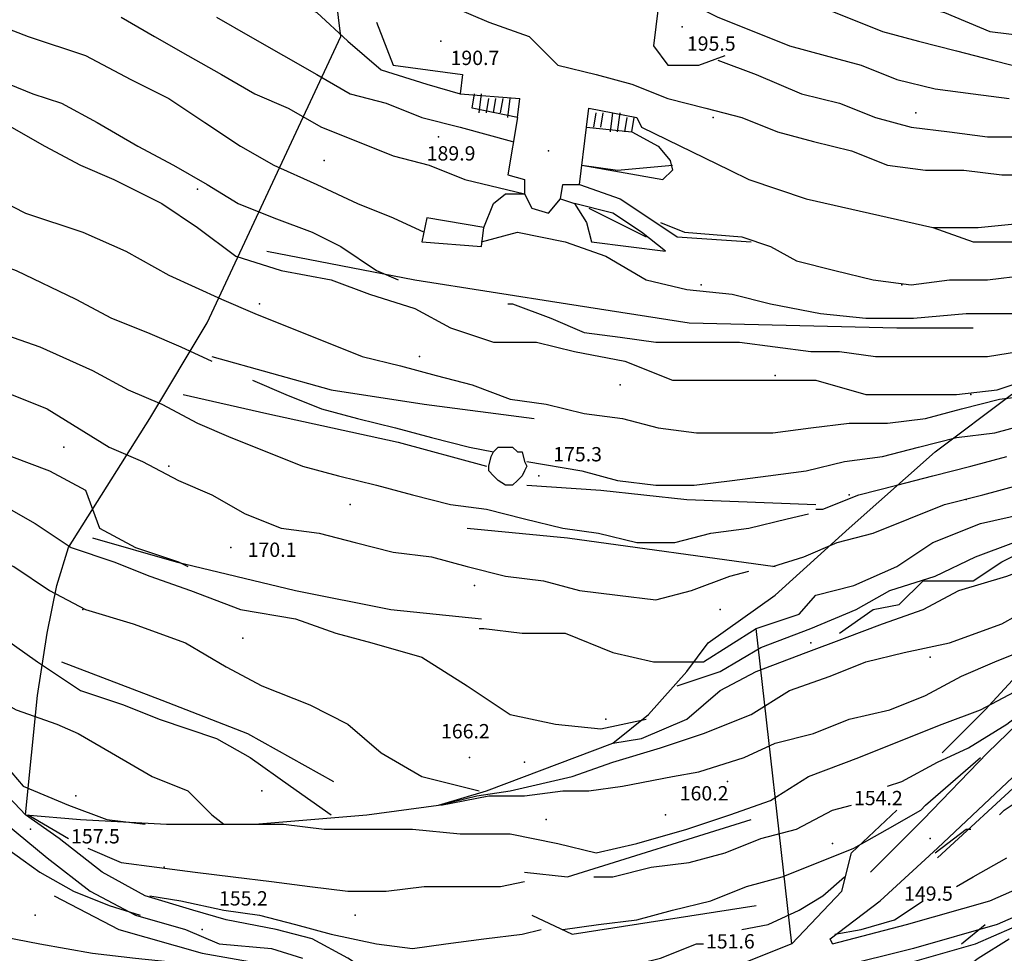
# Model space of a CAD drawing. Units: metres. Extents: x 2336562 to 2338052, y 4644896 to 4646418.
# Drawn here: x 2337313 to 2337416, y 4646211 to 4646308 of the extents above; entities that cross this region are included whole.
import ezdxf

# ---------------------------------------------------------------- set-up
doc = ezdxf.new("R2010")
doc.units = ezdxf.units.M
doc.header["$MEASUREMENT"] = 0
for name, color, linetype in [('05', 7, 'Continuous'), ('349', 7, 'Continuous'), ('4', 7, 'Continuous'), ('473', 7, 'Continuous'), ('552', 7, 'Continuous'), ('553', 7, 'Continuous'), ('554', 7, 'Continuous'), ('734', 7, 'Continuous'), ('8', 7, 'Continuous'), ('95', 7, 'Continuous'), ('A27', 7, 'Continuous'), ('A271', 7, 'Continuous'), ('AA23', 7, 'Continuous'), ('B1', 7, 'Continuous')]:
    doc.layers.add(name, color=color, linetype=linetype)

msp = doc.modelspace()

# ---------------------------------------------------------------- linework, layer by layer
at = {"layer": '05', "color": 0}
for p in [(2337382.25, 4646307.56, 195.51), (2337357, 4646306.06, 190.69), (2337368.25, 4646294.56, 189.87), (2337367.25, 4646260.56, 175.27), (2337335, 4646253.06, 170.15), (2337365.75, 4646230.56, 166.25), (2337380.5, 4646225.06, 160.23), (2337314, 4646223.56, 157.46), (2337408.25, 4646222.56, 154.25), (2337332, 4646213.06, 155.21)]:
    msp.add_point(p, dxfattribs=at)
at = {"layer": '349', "color": 3}
for points in [[(2337361.5, 4646286.56, 184.56), (2337355.5, 4646287.56, 184.42), (2337355, 4646285.06, 184.41), (2337361.25, 4646284.56, 184.32)], [(2337365, 4646260.06, 175.94), (2337364.5, 4646259.56, 175.94), (2337363.75, 4646259.56, 175.95), (2337363, 4646260.06, 175.95), (2337362.5, 4646260.56, 175.96), (2337362, 4646261.06, 175.96), (2337362, 4646261.56, 175.96), (2337362.25, 4646262.56, 175.97), (2337362.5, 4646263.06, 175.99), (2337363, 4646263.56, 176.01), (2337363.75, 4646263.56, 176.03), (2337364.5, 4646263.56, 176.05), (2337365, 4646263.06, 176.07), (2337365.5, 4646263.06, 176.09), (2337365.75, 4646262.06, 176.06), (2337366, 4646261.56, 176.03), (2337365.75, 4646261.06, 176), (2337365.5, 4646260.56, 175.97)]]:
    msp.add_polyline3d(points, close=True, dxfattribs=at)
at = {"layer": '4', "color": 4}
for p in [(2337385.5, 4646298.06, 192.96), (2337406.75, 4646298.56, 194.05), (2337356.75, 4646296.06, 186.31), (2337344.75, 4646293.56, 181.37), (2337331.5, 4646290.56, 182.84), (2337384.25, 4646280.56, 184.18), (2337405.25, 4646280.56, 184.18), (2337338, 4646278.56, 176.26), (2337354.75, 4646273.06, 179.01), (2337392, 4646271.06, 184.18), (2337375.75, 4646270.06, 180.01), (2337412.5, 4646269.06, 180.35), (2337317.5, 4646263.56, 182.95), (2337328.5, 4646261.56, 170.36), (2337399.75, 4646258.56, 176.36), (2337412, 4646258.06, 157.36), (2337347.5, 4646257.56, 170.38), (2337360.5, 4646249.06, 170.39), (2337319.5, 4646246.56, 166.47), (2337386.25, 4646246.56, 171.8), (2337336.25, 4646243.56, 166.47), (2337395.75, 4646243.06, 157.36), (2337408.25, 4646241.56, 157.37), (2337374.25, 4646235.06, 169.2), (2337360, 4646231.06, 166.26), (2337387, 4646228.56, 160.62), (2337318.75, 4646227.06, 163.19), (2337338.25, 4646227.56, 163.64), (2337368, 4646224.56, 160.46), (2337398, 4646222.06, 157.37), (2337328, 4646219.56, 155.97), (2337314.5, 4646214.56, 154.72), (2337348, 4646214.56, 156.24)]:
    msp.add_point(p, dxfattribs=at)
at = {"layer": '473', "color": 4}
for points in [[(2337377, 4646296.56, 188.53), (2337379.75, 4646295.06, 188.47), (2337381, 4646293.56, 188.13), (2337381.25, 4646292.56, 187.89), (2337380.25, 4646291.56, 187.92)], [(2337380.5, 4646284.06, 184.49), (2337378, 4646286.06, 186.02), (2337375, 4646288.06, 186.02), (2337371, 4646289.06, 186.02)]]:
    msp.add_polyline3d(points, dxfattribs=at)
at = {"layer": '552', "color": 5}
for points in [[(2337313.5, 4646225.06, 159.46), (2337314.75, 4646237.56, 163.37), (2337315.75, 4646244.06, 165.09), (2337316.75, 4646249.06, 167.33), (2337318, 4646253.06, 169.24), (2337326.5, 4646266.56, 174.13), (2337332.5, 4646276.56, 178.36), (2337346.5, 4646306.56, 193.24), (2337343.75, 4646329.06, 198.56)], [(2337393.75, 4646211.56, 154.85), (2337390, 4646244.56, 170.05), (2337394.5, 4646246.06, 170.15)], [(2337393.75, 4646211.56, 153.98), (2337388.75, 4646209.56, 152.49), (2337381.5, 4646208.56, 153.68), (2337371.5, 4646207.06, 154.44), (2337359.75, 4646206.06, 154.8), (2337355, 4646206.06, 154.57), (2337351.5, 4646207.06, 154.8), (2337349.5, 4646208.56, 154.8), (2337347.25, 4646210.06, 154.79), (2337343.5, 4646212.06, 155.23), (2337339.75, 4646213.06, 155.23), (2337334.5, 4646214.06, 155.55), (2337331, 4646215.06, 155.68), (2337326, 4646216.56, 156.01), (2337321.5, 4646219.06, 156.76), (2337317, 4646222.56, 157.26), (2337313.5, 4646225.06, 158.8)]]:
    msp.add_polyline3d(points, dxfattribs=at)
at = {"layer": '553', "color": 5}
for points in [[(2337409, 4646221.56, 154.7), (2337417.5, 4646229.56, 157.23), (2337425.25, 4646236.56, 158.33), (2337427.75, 4646239.06, 158.84), (2337431.25, 4646241.56, 159.26), (2337438.75, 4646245.06, 160.12), (2337444.5, 4646248.56, 160.96), (2337448.75, 4646250.56, 161.75), (2337453.25, 4646254.06, 163.09), (2337457.25, 4646257.06, 164.09), (2337460, 4646259.06, 165.89), (2337463.5, 4646261.06, 165.89), (2337467, 4646263.06, 166.97), (2337470.5, 4646265.06, 167.59), (2337475.25, 4646267.56, 168.83), (2337479.5, 4646268.56, 169.83), (2337484, 4646270.06, 170.87), (2337488.5, 4646270.06, 171.73), (2337491.5, 4646269.56, 172.51)], [(2337398.75, 4646244.06, 167.23), (2337402.25, 4646246.56, 167.59), (2337405, 4646247.06, 167.75), (2337407.5, 4646249.56, 168), (2337409, 4646249.56, 167.98), (2337412.75, 4646249.56, 167.61), (2337415.75, 4646251.56, 167.7), (2337417.75, 4646252.56, 167.74), (2337425.25, 4646254.56, 167.12)], [(2337409.5, 4646231.56, 159.02), (2337414, 4646236.06, 160.19), (2337417.25, 4646239.56, 161.38)]]:
    msp.add_polyline3d(points, dxfattribs=at)
at = {"layer": '554', "color": 5}
msp.add_line((2337371.75, 4646293.06, 188.29), (2337380.25, 4646291.56, 187.93), dxfattribs=at)
for points in [[(2337347.25, 4646323.06, 197.71), (2337348.25, 4646316.06, 196.7), (2337380, 4646311.56, 196.62), (2337379.25, 4646305.56, 195.69), (2337380.75, 4646303.56, 195.12), (2337384, 4646303.56, 195.42), (2337386.75, 4646304.56, 195.34)], [(2337350.25, 4646308.06, 190.99), (2337352, 4646303.56, 190.77), (2337359.25, 4646302.56, 191.04), (2337359, 4646300.56, 190.74), (2337365.25, 4646300.06, 190.79)], [(2337372.5, 4646299.06, 190.65), (2337377.5, 4646298.06, 190.81), (2337378, 4646297.06, 190.81), (2337387.25, 4646292.56, 190.77), (2337389.25, 4646291.56, 190.77), (2337392.25, 4646290.56, 190.81), (2337395.25, 4646289.56, 190.95), (2337408.5, 4646286.56, 191.24)], [(2337365, 4646298.06, 190.69), (2337364, 4646292.06, 190.72), (2337365.75, 4646291.56, 190.86), (2337365.75, 4646290.06, 190.9), (2337366.5, 4646288.56, 190.89), (2337368.25, 4646288.06, 190.88), (2337369.5, 4646289.56, 190.83), (2337369.75, 4646291.06, 190.83), (2337371.5, 4646291.06, 190.95), (2337372.25, 4646297.06, 191.01)], [(2337371.5, 4646291.06, 188.78), (2337375.75, 4646289.56, 186.1), (2337379.5, 4646287.06, 185.73), (2337381.75, 4646285.56, 185.35), (2337389.5, 4646285.06, 185.75)], [(2337361.5, 4646286.56, 184.68), (2337362.5, 4646289.06, 185.49), (2337363.75, 4646290.06, 186.24), (2337365.75, 4646290.06, 190.93)], [(2337369.5, 4646289.56, 190.32), (2337371, 4646289.06, 186.16), (2337372.25, 4646287.06, 185.37), (2337372.75, 4646285.06, 184.63), (2337380.5, 4646284.06, 184.8)], [(2337313.5, 4646225.06, 160.38), (2337319.25, 4646224.56, 160.68), (2337328.25, 4646224.06, 161.63), (2337337.5, 4646224.06, 163.06), (2337349.25, 4646225.06, 164.23), (2337356.75, 4646226.06, 165.09), (2337361.75, 4646227.56, 165.77), (2337375, 4646232.56, 167.92), (2337378.75, 4646235.56, 169.06), (2337382.75, 4646240.06, 170.47), (2337385, 4646243.06, 171.58), (2337392, 4646248.06, 172.59), (2337399.75, 4646255.06, 175.82), (2337408.75, 4646263.06, 178.97), (2337416.75, 4646269.06, 180.88), (2337431.25, 4646278.56, 183.21)], [(2337402, 4646219.06, 153.64), (2337407.5, 4646224.56, 156.78), (2337414.25, 4646231.56, 158.93), (2337421.5, 4646238.56, 159.84), (2337428, 4646244.06, 160.59), (2337434.5, 4646247.56, 161.52), (2337441, 4646251.06, 162.23), (2337447.75, 4646254.56, 163.44)], [(2337398, 4646211.56, 151.9), (2337405.75, 4646213.56, 150.89), (2337414.5, 4646216.06, 150.3), (2337422.5, 4646219.56, 149), (2337428.25, 4646222.06, 145.21), (2337439.5, 4646226.06, 146.74), (2337448, 4646229.56, 145.97), (2337456.5, 4646231.06, 145.51), (2337465, 4646233.06, 144.51), (2337472, 4646234.06, 144.29)], [(2337393.75, 4646211.56, 153.98), (2337399, 4646217.06, 154.71), (2337400, 4646221.06, 155.39), (2337404.75, 4646225.56, 156.49)]]:
    msp.add_polyline3d(points, dxfattribs=at)
at = {"layer": '734', "color": 7}
for points in [[(2337206, 4646321.56, 174.5), (2337209, 4646318.06, 174), (2337213.5, 4646315.06, 173.27), (2337222.5, 4646308.56, 172.21), (2337230.5, 4646302.56, 171.14), (2337235, 4646298.06, 170.42), (2337239.75, 4646292.06, 169.8), (2337243.75, 4646287.56, 169.31), (2337248, 4646283.56, 169.08), (2337253.25, 4646280.06, 168.68), (2337259.5, 4646276.06, 168.04), (2337266.75, 4646272.06, 167.4), (2337270.75, 4646270.06, 166.52), (2337274.25, 4646267.06, 165.94), (2337277.5, 4646263.06, 165.19), (2337280.25, 4646258.56, 164.67), (2337283.25, 4646255.56, 163.96), (2337287.75, 4646251.56, 163.09), (2337292.75, 4646246.56, 161.92), (2337308.75, 4646230.06, 158.77), (2337313.5, 4646225.06, 158.8)], [(2337311.5, 4646224.06, 158.08), (2337315.75, 4646220.56, 157.26), (2337320.25, 4646217.06, 156.76), (2337325, 4646214.56, 156.01), (2337330.25, 4646213.06, 155.68), (2337333.75, 4646211.56, 155.55), (2337339.25, 4646211.06, 155.23), (2337342.5, 4646210.06, 155.23)], [(2337398, 4646211.56, 152.62), (2337397.75, 4646212.06, 152.12), (2337403, 4646216.06, 153.01), (2337409, 4646221.56, 154.49)], [(2337423.25, 4646217.06, 149), (2337415.25, 4646213.56, 150.3), (2337406.5, 4646211.06, 150.89), (2337398.5, 4646209.06, 151.9)]]:
    msp.add_polyline3d(points, dxfattribs=at)
at = {"layer": '8', "color": 8}
for points in [[(2337338.75, 4646284.06, 180.4), (2337354.25, 4646281.06, 181.86), (2337370.25, 4646278.56, 182.1), (2337383, 4646276.56, 182.62), (2337404.75, 4646276.06, 182.9), (2337412.75, 4646276.06, 182.92)], [(2337333, 4646273.06, 176.57), (2337345.5, 4646269.56, 176.5), (2337355.25, 4646268.06, 177.26), (2337366.75, 4646266.56, 177.21)], [(2337330, 4646269.06, 174.5), (2337338.75, 4646267.06, 174.85), (2337352.5, 4646264.06, 175.73), (2337361.75, 4646261.56, 175.87)], [(2337409, 4646220.56, 153.42), (2337418.25, 4646229.06, 157.23), (2337425.75, 4646236.06, 158.33), (2337428.25, 4646238.56, 158.84), (2337431.75, 4646240.56, 159.26), (2337439, 4646244.06, 160.12), (2337445, 4646247.56, 160.96), (2337449.25, 4646250.06, 161.75), (2337453.75, 4646253.06, 163.09), (2337457.75, 4646256.56, 164.09), (2337460.5, 4646258.56, 165.89), (2337464, 4646260.56, 165.89), (2337467.25, 4646262.06, 166.97), (2337471, 4646264.06, 167.59), (2337475.75, 4646266.56, 168.83), (2337479.75, 4646268.06, 169.83), (2337484.25, 4646269.06, 170.87), (2337488.5, 4646269.06, 171.73), (2337491.25, 4646268.56, 172.51)], [(2337366, 4646259.56, 175.36), (2337373.75, 4646259.06, 175.45), (2337382.75, 4646258.06, 176.03), (2337396.25, 4646257.56, 176.12)], [(2337359.75, 4646255.06, 172.2), (2337370.25, 4646254.06, 174.13), (2337392, 4646251.06, 173.95)], [(2337320.5, 4646254.06, 169.96), (2337329.25, 4646251.56, 170.18), (2337341.75, 4646248.56, 170.84), (2337351.75, 4646246.56, 170.62), (2337361.25, 4646245.56, 170.46)], [(2337317.25, 4646241.06, 164.99), (2337327.75, 4646237.06, 165.43), (2337336.75, 4646233.56, 165.77), (2337345.75, 4646228.56, 165.69)], [(2337365.75, 4646219.06, 158.51), (2337370.25, 4646218.56, 159.76), (2337389.5, 4646224.56, 160.34)], [(2337316.5, 4646216.56, 156.01), (2337323.25, 4646213.06, 156), (2337332, 4646210.56, 155.51), (2337340.5, 4646209.06, 154.87), (2337344.25, 4646206.06, 154.7), (2337347.25, 4646202.56, 154.54), (2337353, 4646200.06, 154.55)], [(2337366.5, 4646214.56, 157.52), (2337370.75, 4646212.56, 157.86), (2337390, 4646215.56, 156.53)], [(2337343.75, 4646187.56, 148.21), (2337348.25, 4646189.56, 149.53), (2337351.75, 4646192.06, 150.99), (2337356.5, 4646195.56, 152.79), (2337362, 4646198.06, 153.21), (2337371, 4646201.06, 152.79), (2337380, 4646203.56, 152.77), (2337389.25, 4646205.56, 152.29), (2337400.75, 4646208.06, 151.49), (2337413, 4646211.56, 150.26), (2337418.75, 4646214.06, 149.31)]]:
    msp.add_polyline3d(points, dxfattribs=at)
at = {"layer": 'A27', "color": 17}
for p, q in [((2337365, 4646298.06), (2337360.25, 4646299.06)), ((2337372.25, 4646297.06), (2337377, 4646296.56))]:
    msp.add_line(p, q, dxfattribs=at)
at = {"layer": 'A271', "color": 17}
for p, q in [((2337360.25, 4646299.06), (2337360.5, 4646300.56)), ((2337361, 4646298.56), (2337361.25, 4646300.56)), ((2337361.75, 4646298.56), (2337362, 4646300.06)), ((2337362.5, 4646298.56), (2337362.75, 4646300.06)), ((2337363.25, 4646298.56), (2337363.5, 4646300.06)), ((2337364, 4646298.06), (2337364.25, 4646300.06)), ((2337365, 4646298.06), (2337365.25, 4646300.06)), ((2337372.25, 4646297.06), (2337372.5, 4646299.06)), ((2337373, 4646297.06), (2337373.25, 4646298.56)), ((2337373.75, 4646297.06), (2337374, 4646298.56)), ((2337374.75, 4646296.56), (2337375, 4646298.56)), ((2337375.5, 4646296.56), (2337375.75, 4646298.56)), ((2337376.25, 4646296.56), (2337376.5, 4646298.06)), ((2337377, 4646296.56), (2337377.25, 4646298.06))]:
    msp.add_line(p, q, dxfattribs=at)
at = {"layer": 'AA23', "color": 17}
for p, q in [((2337387.25, 4646292.56, 188), (2337389.25, 4646291.56, 188)), ((2337407.75, 4646226.06, 156), (2337413.5, 4646231.06, 156)), ((2337313.75, 4646225.06, 158), (2337318, 4646222.56, 158))]:
    msp.add_line(p, q, dxfattribs=at)
for points in [[(2337378, 4646318.56, 198), (2337379.5, 4646318.06, 198), (2337382.25, 4646316.56, 198), (2337384.75, 4646314.56, 198), (2337388.25, 4646313.06, 198), (2337392, 4646311.56, 198), (2337395.75, 4646310.06, 198), (2337399.5, 4646308.56, 198), (2337403.25, 4646307.06, 198), (2337407, 4646306.06, 198), (2337411, 4646305.06, 198), (2337414.75, 4646304.06, 198), (2337418.75, 4646303.06, 198)], [(2337380, 4646311.56, 196), (2337386, 4646308.56, 196), (2337389.75, 4646307.06, 196), (2337393.5, 4646305.56, 196), (2337397.25, 4646304.56, 196), (2337401, 4646303.56, 196), (2337404.75, 4646302.06, 196), (2337408.75, 4646301.06, 196), (2337412.75, 4646300.56, 196), (2337416.5, 4646300.06, 196)], [(2337354, 4646311.06, 192), (2337355, 4646310.56, 192), (2337358.5, 4646309.56, 192), (2337362, 4646308.06, 192), (2337366.25, 4646306.56, 192), (2337369.25, 4646303.56, 192), (2337373.25, 4646302.56, 192), (2337377, 4646301.56, 192), (2337380.75, 4646300.06, 192), (2337384.75, 4646299.06, 192), (2337388.5, 4646298.06, 192), (2337392.25, 4646296.56, 192), (2337396, 4646295.56, 192), (2337400, 4646294.56, 192), (2337403.75, 4646293.06, 192), (2337407.75, 4646292.56, 192), (2337411.75, 4646292.56, 192), (2337415.75, 4646292.06, 192), (2337419.75, 4646292.06, 192)], [(2337253.5, 4646310.06, 176), (2337257.25, 4646308.06, 176), (2337261.75, 4646306.06, 176), (2337265.75, 4646304.06, 176), (2337270, 4646302.06, 176), (2337274, 4646300.06, 176), (2337278.5, 4646298.06, 176), (2337283, 4646296.56, 176), (2337287.25, 4646294.56, 176), (2337290.5, 4646292.06, 176), (2337295, 4646289.56, 176), (2337299.5, 4646287.56, 176), (2337303.25, 4646285.56, 176), (2337307, 4646284.06, 176), (2337312.5, 4646282.06, 176), (2337318.75, 4646279.06, 176), (2337322.5, 4646277.06, 176), (2337326.25, 4646275.56, 176), (2337329.75, 4646274.06, 176), (2337333, 4646272.56, 176)], [(2337292.75, 4646310.06, 182), (2337296, 4646308.06, 182), (2337299, 4646305.56, 182), (2337302.25, 4646304.06, 182), (2337305.75, 4646303.06, 182), (2337309.25, 4646302.56, 182), (2337314.25, 4646300.56, 182), (2337317.25, 4646299.56, 182), (2337321, 4646297.56, 182), (2337325.25, 4646295.06, 182), (2337329, 4646293.06, 182), (2337332.5, 4646291.06, 182), (2337335.75, 4646289.06, 182), (2337339.5, 4646287.56, 182), (2337343.5, 4646286.06, 182), (2337346.5, 4646284.56, 182), (2337350.25, 4646282.06, 182), (2337352.5, 4646281.06, 182)], [(2337308.5, 4646308.56, 184), (2337313.75, 4646306.56, 184), (2337319.75, 4646304.56, 184), (2337324.5, 4646302.06, 184), (2337328.5, 4646300.06, 184), (2337332.25, 4646297.56, 184), (2337336, 4646295.06, 184), (2337339.5, 4646293.06, 184), (2337344, 4646291.06, 184), (2337348.25, 4646289.06, 184), (2337352, 4646287.56, 184), (2337355.25, 4646286.06, 184)], [(2337323.5, 4646308.56, 186), (2337327, 4646306.56, 186), (2337330.5, 4646304.56, 186), (2337334, 4646302.56, 186), (2337337.5, 4646300.56, 186), (2337341, 4646299.06, 186), (2337344.5, 4646297.06, 186), (2337348.25, 4646295.56, 186), (2337352, 4646294.06, 186), (2337355.75, 4646293.06, 186), (2337359.5, 4646291.56, 186), (2337365.75, 4646290.06, 186)], [(2337333.5, 4646308.56, 188), (2337337, 4646306.56, 188), (2337340.5, 4646304.56, 188), (2337344, 4646302.56, 188), (2337347.5, 4646300.56, 188), (2337351.25, 4646299.56, 188), (2337355, 4646298.06, 188), (2337359, 4646297.06, 188), (2337364.5, 4646295.56, 188)], [(2337386, 4646304.06, 194), (2337390, 4646302.56, 194), (2337394.75, 4646300.56, 194), (2337398.75, 4646299.56, 194), (2337402.5, 4646298.06, 194), (2337406.25, 4646297.06, 194), (2337410.25, 4646296.56, 194), (2337414.25, 4646296.06, 194), (2337418.25, 4646296.06, 194)], [(2337371.75, 4646293.06, 188), (2337375.5, 4646292.56, 188), (2337381.25, 4646293.06, 188)], [(2337309.5, 4646290.06, 178), (2337313.5, 4646288.06, 178), (2337319.5, 4646286.06, 178), (2337324, 4646284.06, 178), (2337328.5, 4646281.56, 178), (2337334, 4646279.06, 178), (2337337.5, 4646277.56, 178), (2337341.25, 4646276.06, 178), (2337345, 4646274.56, 178), (2337348.75, 4646273.06, 178), (2337352.75, 4646272.06, 178), (2337356.5, 4646271.06, 178), (2337360.25, 4646270.06, 178), (2337364.25, 4646268.56, 178), (2337368, 4646268.06, 178), (2337372, 4646267.06, 178), (2337376, 4646266.56, 178), (2337379.75, 4646265.56, 178), (2337383.75, 4646265.06, 178), (2337387.75, 4646265.06, 178), (2337391.75, 4646265.06, 178), (2337395.75, 4646265.56, 178), (2337399.75, 4646266.06, 178), (2337403.75, 4646266.06, 178), (2337407.75, 4646266.56, 178), (2337411.5, 4646267.56, 178), (2337415.5, 4646268.56, 178), (2337419.5, 4646269.06, 178)], [(2337372.5, 4646288.56, 186), (2337374.5, 4646287.56, 186), (2337378.5, 4646285.56, 186)], [(2337380, 4646287.06, 186), (2337382.5, 4646286.06, 186), (2337388.5, 4646285.56, 186), (2337391.5, 4646284.56, 186), (2337394.25, 4646283.06, 186), (2337398.25, 4646282.06, 186), (2337402.25, 4646281.06, 186), (2337406.25, 4646280.56, 186), (2337410.25, 4646281.06, 186), (2337414.25, 4646281.06, 186), (2337418.25, 4646281.56, 186)], [(2337361.25, 4646285.06, 184), (2337361.25, 4646285.06, 184), (2337365, 4646286.06, 184), (2337370, 4646285.06, 184), (2337374.25, 4646283.56, 184), (2337378.5, 4646281.06, 184), (2337382.75, 4646280.06, 184), (2337387.5, 4646279.56, 184), (2337391.5, 4646278.56, 184), (2337396.75, 4646277.56, 184), (2337401.5, 4646277.06, 184), (2337406.5, 4646277.06, 184), (2337412, 4646277.56, 184), (2337417.75, 4646277.56, 184)], [(2337408.5, 4646286.56, 188), (2337412.75, 4646285.06, 188), (2337417.5, 4646285.06, 188)], [(2337364, 4646278.56, 182), (2337364.5, 4646278.56, 182), (2337368.5, 4646277.06, 182), (2337372, 4646275.56, 182), (2337375.75, 4646275.06, 182), (2337379.5, 4646274.56, 182), (2337383.75, 4646274.56, 182), (2337388.25, 4646274.56, 182), (2337392, 4646274.06, 182), (2337395.75, 4646273.56, 182), (2337398.75, 4646273.56, 182), (2337402.5, 4646273.06, 182), (2337406.25, 4646273.06, 182), (2337409.75, 4646273.06, 182), (2337414.25, 4646273.06, 182), (2337417.5, 4646273.56, 182)], [(2337309.25, 4646276.06, 174), (2337315, 4646274.06, 174), (2337320.5, 4646271.56, 174), (2337324.25, 4646269.56, 174), (2337327.75, 4646268.06, 174), (2337331.5, 4646266.06, 174), (2337335, 4646264.56, 174), (2337338.75, 4646263.06, 174), (2337342.5, 4646261.56, 174), (2337346.25, 4646260.56, 174), (2337350.25, 4646259.56, 174), (2337354, 4646258.56, 174), (2337358, 4646257.56, 174), (2337361.75, 4646257.06, 174), (2337365.75, 4646256.06, 174), (2337369.75, 4646255.06, 174), (2337373.5, 4646254.56, 174), (2337377.5, 4646253.56, 174), (2337381.5, 4646253.56, 174), (2337385.25, 4646254.56, 174), (2337389.25, 4646255.06, 174), (2337393.25, 4646256.06, 174), (2337395.5, 4646256.56, 174)], [(2337299.75, 4646274.56, 172), (2337300.5, 4646274.06, 172), (2337304, 4646272.56, 172), (2337310.75, 4646269.56, 172), (2337315.75, 4646267.56, 172), (2337322.25, 4646263.56, 172), (2337325.75, 4646262.06, 172), (2337329.5, 4646260.06, 172), (2337333, 4646258.56, 172), (2337336.5, 4646256.56, 172), (2337340.25, 4646255.06, 172), (2337344.25, 4646254.56, 172), (2337348, 4646253.56, 172), (2337352, 4646252.56, 172), (2337356, 4646252.06, 172), (2337359.75, 4646251.06, 172), (2337363.75, 4646250.06, 172), (2337367.75, 4646249.56, 172), (2337371.5, 4646248.56, 172), (2337375.5, 4646248.06, 172), (2337379.5, 4646247.56, 172), (2337383.25, 4646248.56, 172), (2337387.25, 4646250.06, 172), (2337389.25, 4646250.56, 172)], [(2337337.25, 4646270.56, 176), (2337340.75, 4646269.06, 176), (2337344.5, 4646267.56, 176), (2337348.25, 4646266.56, 176), (2337352.25, 4646265.56, 176), (2337356, 4646264.56, 176), (2337360, 4646263.56, 176), (2337362.5, 4646263.06, 176)], [(2337366, 4646262.06, 176), (2337371.75, 4646261.06, 176), (2337375.5, 4646260.06, 176), (2337379.5, 4646259.56, 176), (2337383.5, 4646259.56, 176), (2337387.5, 4646260.06, 176), (2337391.25, 4646260.56, 176), (2337395.25, 4646261.06, 176), (2337399.25, 4646262.06, 176), (2337403.25, 4646262.56, 176), (2337407, 4646263.56, 176), (2337411, 4646264.56, 176), (2337415, 4646265.06, 176), (2337418.75, 4646266.06, 176)], [(2337381.75, 4646238.56, 168), (2337386.25, 4646240.06, 168), (2337390.5, 4646242.56, 168), (2337395.75, 4646244.56, 168), (2337400.5, 4646246.56, 168), (2337404, 4646248.56, 168), (2337408.75, 4646250.06, 168), (2337413, 4646252.06, 168), (2337417, 4646253.56, 168), (2337423, 4646255.06, 168), (2337427.75, 4646256.06, 168), (2337431.75, 4646257.06, 168), (2337435.5, 4646258.06, 168), (2337439.5, 4646259.56, 168), (2337443.25, 4646260.56, 168), (2337447.25, 4646261.56, 168), (2337451, 4646262.56, 168), (2337454.75, 4646263.56, 168), (2337458.75, 4646264.56, 168), (2337462.5, 4646265.56, 168)], [(2337278.25, 4646264.06, 166), (2337278.5, 4646264.06, 166), (2337281.25, 4646263.06, 166), (2337285, 4646261.56, 166), (2337288.75, 4646260.06, 166), (2337292.25, 4646258.56, 166), (2337296, 4646257.06, 166), (2337299.75, 4646255.56, 166), (2337303.25, 4646253.56, 166), (2337307, 4646253.06, 166), (2337312.25, 4646251.06, 166), (2337316, 4646248.56, 166), (2337319.75, 4646246.56, 166), (2337324.75, 4646245.06, 166), (2337330.25, 4646243.06, 166), (2337334.5, 4646240.56, 166), (2337338.25, 4646238.56, 166), (2337343.25, 4646236.56, 166), (2337347.25, 4646234.56, 166), (2337350.75, 4646231.56, 166), (2337355, 4646229.06, 166), (2337361, 4646227.56, 166)], [(2337375, 4646232.56, 166), (2337378, 4646233.06, 166), (2337382.75, 4646235.06, 166), (2337386.25, 4646238.06, 166), (2337390, 4646240.06, 166), (2337395.25, 4646242.06, 166), (2337399.25, 4646243.56, 166), (2337403.25, 4646245.06, 166), (2337407.5, 4646246.56, 166), (2337411.25, 4646248.56, 166), (2337416.25, 4646250.06, 166), (2337420.25, 4646251.56, 166), (2337424.5, 4646252.56, 166), (2337427.75, 4646253.56, 166), (2337432, 4646254.56, 166), (2337435.75, 4646255.56, 166), (2337439.75, 4646256.56, 166), (2337443.5, 4646257.56, 166), (2337447.5, 4646258.56, 166), (2337451.25, 4646259.56, 166), (2337455, 4646261.06, 166), (2337458, 4646262.56, 166), (2337461.5, 4646264.56, 166)], [(2337396.25, 4646257.06, 174), (2337397, 4646257.06, 174), (2337400.75, 4646258.56, 174), (2337404.75, 4646259.56, 174), (2337408.5, 4646260.56, 174), (2337412.5, 4646261.56, 174), (2337416.25, 4646262.56, 174)], [(2337391.75, 4646251.06, 172), (2337395, 4646252.06, 172), (2337398.5, 4646253.56, 172), (2337402.25, 4646254.56, 172), (2337406, 4646256.06, 172), (2337409.75, 4646257.56, 172), (2337413.75, 4646258.56, 172), (2337417.5, 4646259.56, 172)], [(2337311, 4646257.56, 168), (2337314.5, 4646255.56, 168), (2337318.25, 4646253.06, 168), (2337322.75, 4646251.56, 168), (2337326.5, 4646250.06, 168), (2337330.75, 4646248.56, 168), (2337336, 4646246.56, 168), (2337341.75, 4646245.56, 168), (2337346, 4646244.06, 168), (2337349.75, 4646243.06, 168), (2337355, 4646241.56, 168), (2337359.75, 4646238.56, 168), (2337364.25, 4646235.56, 168), (2337369, 4646234.56, 168), (2337373.75, 4646234.06, 168), (2337378.5, 4646235.06, 168)], [(2337283, 4646256.06, 164), (2337285.5, 4646255.06, 164), (2337288.25, 4646254.06, 164), (2337292, 4646252.56, 164), (2337295.75, 4646251.06, 164), (2337299.5, 4646249.56, 164), (2337303, 4646248.06, 164), (2337306.75, 4646246.06, 164), (2337311.25, 4646243.56, 164), (2337314.75, 4646241.06, 164), (2337319.25, 4646238.06, 164), (2337323.75, 4646236.56, 164), (2337327.5, 4646235.06, 164), (2337333.5, 4646233.06, 164), (2337337, 4646231.06, 164), (2337341.25, 4646228.06, 164), (2337345.5, 4646225.06, 164)], [(2337356.75, 4646226.06, 164), (2337360.75, 4646227.06, 164), (2337364.25, 4646227.56, 164), (2337370.75, 4646229.06, 164), (2337375, 4646230.56, 164), (2337380, 4646232.06, 164), (2337384.5, 4646233.56, 164), (2337389.5, 4646235.56, 164), (2337393.5, 4646238.06, 164), (2337397.75, 4646239.56, 164), (2337401.5, 4646241.06, 164), (2337405.5, 4646242.06, 164), (2337410.25, 4646243.06, 164), (2337415.75, 4646245.06, 164), (2337420.25, 4646247.56, 164), (2337425, 4646249.06, 164), (2337431.75, 4646251.06, 164), (2337435.5, 4646252.56, 164), (2337439.5, 4646253.56, 164), (2337442.25, 4646254.56, 164)], [(2337291.5, 4646247.56, 162), (2337295.75, 4646245.06, 162), (2337300.75, 4646241.56, 162), (2337304, 4646240.06, 162), (2337306.25, 4646239.56, 162), (2337312.5, 4646236.06, 162), (2337316.75, 4646234.56, 162), (2337319, 4646233.56, 162), (2337322.5, 4646231.56, 162), (2337326.75, 4646229.06, 162), (2337330.5, 4646227.56, 162), (2337333, 4646225.06, 162), (2337334.25, 4646224.06, 162)], [(2337357, 4646226.06, 162), (2337362, 4646227.06, 162), (2337365.75, 4646227.06, 162), (2337369.75, 4646227.56, 162), (2337372.5, 4646227.56, 162), (2337376, 4646228.06, 162), (2337381.25, 4646229.06, 162), (2337384, 4646229.56, 162), (2337388.75, 4646231.06, 162), (2337392, 4646232.56, 162), (2337396, 4646233.56, 162), (2337399.75, 4646235.06, 162), (2337404, 4646236.06, 162), (2337407.75, 4646237.56, 162), (2337411.5, 4646239.56, 162), (2337415, 4646241.06, 162), (2337418.75, 4646242.56, 162), (2337422.5, 4646244.06, 162), (2337426, 4646245.56, 162), (2337427.5, 4646246.56, 162)], [(2337403.75, 4646228.06, 158), (2337405.25, 4646228.56, 158), (2337409, 4646230.56, 158), (2337412.25, 4646232.06, 158), (2337416.25, 4646234.56, 158), (2337419.5, 4646237.06, 158), (2337423.25, 4646240.06, 158)], [(2337415.5, 4646225.06, 154), (2337416, 4646225.56, 154), (2337419.75, 4646228.06, 154)], [(2337369.75, 4646213.06, 156), (2337373.5, 4646213.56, 156), (2337377.5, 4646214.06, 156), (2337381.25, 4646215.06, 156), (2337385.25, 4646216.06, 156), (2337389, 4646217.56, 156), (2337392.75, 4646218.56, 156), (2337396.5, 4646220.06, 156), (2337400.25, 4646221.56, 156), (2337403.75, 4646223.56, 156), (2337407.25, 4646225.56, 156), (2337407.75, 4646226.06, 156)], [(2337373, 4646218.56, 158), (2337375, 4646218.56, 158), (2337379, 4646219.56, 158), (2337383, 4646220.06, 158), (2337386.75, 4646221.06, 158), (2337390.5, 4646222.56, 158), (2337394.25, 4646223.56, 158), (2337398, 4646225.56, 158), (2337400, 4646226.06, 158)], [(2337306.75, 4646225.56, 156), (2337308.25, 4646224.56, 156), (2337311.5, 4646221.56, 156), (2337315, 4646219.06, 156), (2337318.5, 4646217.06, 156), (2337322.25, 4646215.56, 156), (2337325.5, 4646214.56, 156)], [(2337300.5, 4646223.56, 154), (2337300.5, 4646223.56, 154), (2337303.25, 4646218.56, 154), (2337305.75, 4646215.56, 154), (2337309.75, 4646212.56, 154), (2337315, 4646211.56, 154), (2337320.5, 4646210.56, 154), (2337325, 4646210.06, 154), (2337329.75, 4646209.56, 154), (2337333, 4646209.06, 154), (2337337, 4646208.06, 154), (2337340.5, 4646207.06, 154), (2337343.75, 4646205.06, 154), (2337343.75, 4646205.06, 154)], [(2337408.75, 4646221.06, 154), (2337412, 4646223.56, 154), (2337412.5, 4646223.56, 154)], [(2337320, 4646221.56, 158), (2337323.5, 4646220.06, 158), (2337327.25, 4646219.56, 158), (2337331.25, 4646219.06, 158), (2337335.25, 4646218.56, 158), (2337339.25, 4646218.06, 158), (2337343.25, 4646217.56, 158), (2337347.25, 4646217.06, 158), (2337351.25, 4646217.06, 158), (2337355.25, 4646217.56, 158), (2337359.25, 4646217.56, 158), (2337363.25, 4646217.56, 158), (2337365.75, 4646218.06, 158)], [(2337411, 4646217.56, 152), (2337412.75, 4646218.56, 152), (2337416.25, 4646220.56, 152)], [(2337388.5, 4646213.06, 154), (2337391.25, 4646213.56, 154), (2337394.5, 4646215.06, 154), (2337397, 4646216.56, 154), (2337399.25, 4646218.56, 154)], [(2337326.5, 4646216.56, 156), (2337329.75, 4646216.06, 156), (2337334.25, 4646215.06, 156), (2337338, 4646214.56, 156), (2337341.75, 4646213.56, 156), (2337345.5, 4646212.56, 156), (2337350.25, 4646211.56, 156), (2337354, 4646211.06, 156), (2337357.5, 4646211.56, 156), (2337361.5, 4646212.06, 156), (2337365.5, 4646212.56, 156), (2337367.5, 4646213.06, 156)], [(2337398.25, 4646212.56, 152), (2337401, 4646213.06, 152), (2337404.5, 4646214.06, 152), (2337407.5, 4646216.06, 152)], [(2337350, 4646189.56, 148), (2337350.5, 4646189.56, 148), (2337353.25, 4646191.06, 148), (2337358.25, 4646192.06, 148), (2337360.5, 4646192.06, 148), (2337364.25, 4646193.06, 148), (2337368, 4646194.56, 148), (2337371.75, 4646196.06, 148), (2337375.5, 4646197.06, 148), (2337379.5, 4646198.56, 148), (2337383.25, 4646200.06, 148), (2337387, 4646201.06, 148), (2337390.75, 4646202.56, 148), (2337394.5, 4646203.56, 148), (2337398.5, 4646204.56, 148), (2337402.25, 4646205.56, 148), (2337406.25, 4646206.56, 148), (2337410, 4646207.56, 148), (2337413.25, 4646210.06, 148), (2337416.5, 4646212.06, 148)], [(2337376, 4646209.06, 154), (2337380, 4646210.06, 154), (2337383.75, 4646211.56, 154), (2337384.5, 4646211.56, 154)]]:
    msp.add_polyline3d(points, dxfattribs=at)
at = {"layer": 'B1', "color": 18}
for points in [[(2337277.25, 4646346.06, 190), (2337279.5, 4646343.56, 190), (2337283.5, 4646340.06, 190), (2337288.25, 4646337.56, 190), (2337294, 4646335.56, 190), (2337298.5, 4646333.56, 190), (2337303.25, 4646331.06, 190), (2337306.75, 4646328.56, 190), (2337310.25, 4646326.56, 190), (2337314.75, 4646324.56, 190), (2337319, 4646322.06, 190), (2337323, 4646319.56, 190), (2337328.75, 4646317.06, 190), (2337333, 4646314.56, 190), (2337336.75, 4646313.06, 190), (2337340.25, 4646311.06, 190), (2337344, 4646309.06, 190), (2337347.25, 4646306.06, 190), (2337350.75, 4646303.06, 190), (2337355.5, 4646301.56, 190), (2337359, 4646300.56, 190)], [(2337387.25, 4646318.56, 200), (2337388.75, 4646317.56, 200), (2337393.25, 4646316.06, 200), (2337398, 4646314.06, 200), (2337401.5, 4646312.06, 200), (2337405.75, 4646310.06, 200), (2337409.75, 4646309.06, 200), (2337414.5, 4646307.06, 200), (2337418.75, 4646306.56, 200), (2337424.25, 4646306.56, 200), (2337428.25, 4646307.56, 200), (2337432.5, 4646309.56, 200), (2337437, 4646310.06, 200), (2337441.25, 4646310.06, 200), (2337445.75, 4646311.56, 200), (2337449.5, 4646311.56, 200), (2337453.5, 4646311.06, 200), (2337456.25, 4646310.06, 200), (2337459.5, 4646309.56, 200), (2337462.25, 4646310.06, 200)], [(2337312, 4646297.06, 180), (2337315.5, 4646295.06, 180), (2337319.25, 4646293.06, 180), (2337322.75, 4646291.56, 180), (2337327.75, 4646289.06, 180), (2337331.5, 4646286.56, 180), (2337335.5, 4646283.56, 180), (2337340.25, 4646282.06, 180), (2337345.5, 4646281.06, 180), (2337349.5, 4646279.56, 180), (2337354.25, 4646278.06, 180), (2337358, 4646276.06, 180), (2337362.5, 4646274.56, 180), (2337367, 4646274.56, 180), (2337371, 4646273.56, 180), (2337376.25, 4646272.56, 180), (2337381.25, 4646270.56, 180), (2337386.75, 4646270.56, 180), (2337390.75, 4646270.56, 180), (2337396.25, 4646270.56, 180), (2337401.5, 4646269.06, 180), (2337406, 4646269.06, 180), (2337411, 4646269.06, 180), (2337415.25, 4646269.56, 180), (2337419.75, 4646271.06, 180)], [(2337238, 4646294.56, 170), (2337242.5, 4646291.06, 170), (2337247.25, 4646287.56, 170), (2337251.5, 4646287.06, 170), (2337256.5, 4646286.06, 170), (2337261.5, 4646285.06, 170), (2337266.75, 4646283.06, 170), (2337270.25, 4646280.56, 170), (2337275.25, 4646278.06, 170), (2337278.5, 4646276.06, 170), (2337284, 4646274.56, 170), (2337288.75, 4646274.56, 170), (2337293.25, 4646272.56, 170), (2337297.75, 4646269.56, 170), (2337302.25, 4646266.56, 170), (2337307, 4646264.56, 170), (2337312, 4646262.56, 170), (2337316, 4646261.06, 170), (2337319.75, 4646259.06, 170), (2337321.25, 4646255.06, 170), (2337325, 4646253.06, 170), (2337329.5, 4646251.56, 170), (2337330.5, 4646251.06, 170)], [(2337408.5, 4646286.56, 190), (2337413.25, 4646286.56, 190), (2337418.5, 4646287.06, 190)], [(2337394.5, 4646246.06, 170), (2337396.25, 4646248.06, 170), (2337400.25, 4646249.06, 170), (2337404.75, 4646251.06, 170), (2337408.5, 4646253.56, 170), (2337413.5, 4646255.56, 170), (2337418, 4646256.56, 170), (2337423.75, 4646256.56, 170)], [(2337335, 4646224.06, 160), (2337340.5, 4646224.06, 160), (2337344.75, 4646223.56, 160), (2337349.75, 4646223.56, 160), (2337354, 4646223.56, 160), (2337359, 4646223.06, 160), (2337364.25, 4646223.06, 160), (2337369.25, 4646222.06, 160), (2337373.25, 4646221.06, 160), (2337377.5, 4646222.06, 160), (2337382.75, 4646223.56, 160), (2337387.25, 4646225.06, 160), (2337391.5, 4646226.56, 160), (2337395.5, 4646229.06, 160), (2337400.75, 4646231.06, 160), (2337404.5, 4646232.56, 160), (2337409.5, 4646234.56, 160), (2337413.5, 4646236.06, 160), (2337418.25, 4646238.56, 160), (2337422, 4646240.56, 160), (2337425.75, 4646243.06, 160), (2337429.25, 4646245.56, 160), (2337431, 4646246.56, 160)], [(2337361, 4646244.56, 170), (2337361.5, 4646244.56, 170), (2337365.5, 4646244.06, 170), (2337370, 4646244.06, 170), (2337375, 4646242.06, 170), (2337379.25, 4646241.06, 170), (2337384.5, 4646241.06, 170), (2337390, 4646244.56, 170)], [(2337302.5, 4646236.06, 160), (2337306.75, 4646234.56, 160), (2337310.25, 4646231.56, 160), (2337313.25, 4646228.06, 160), (2337318, 4646226.06, 160), (2337322, 4646224.56, 160), (2337326, 4646224.06, 160)], [(2337411.5, 4646211.56, 150), (2337411.5, 4646211.56, 150), (2337414, 4646213.56, 150)]]:
    msp.add_polyline3d(points, dxfattribs=at)

# ---------------------------------------------------------------- texts
at = {"layer": '95', "color": 9, "oblique": 10}
for s, p in [('195.5', (2337382.75, 4646305.06)), ('190.7', (2337358, 4646303.56)), ('189.9', (2337355.5, 4646293.56)), ('175.3', (2337368.75, 4646262.06)), ('170.1', (2337336.75, 4646252.06)), ('166.2', (2337357, 4646233.06)), ('160.2', (2337382, 4646226.56)), ('154.2', (2337400.25, 4646226.06)), ('157.5', (2337318.25, 4646222.06)), ('149.5', (2337405.5, 4646216.06)), ('155.2', (2337333.75, 4646215.56)), ('151.6', (2337384.75, 4646211.06))]:
    msp.add_text(s, height=1.5, dxfattribs=at).set_placement(p)

doc.saveas('drawing.dxf')
